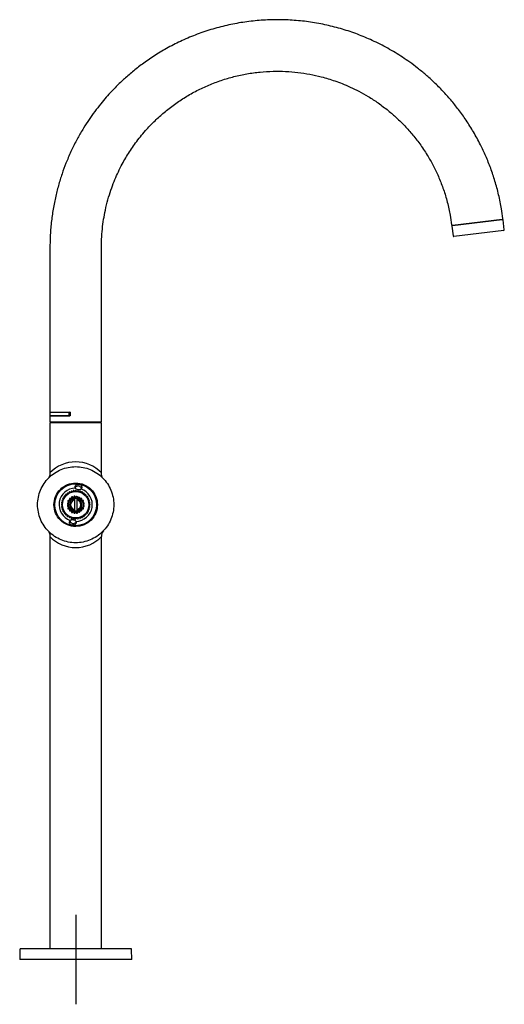
# Model space of a CAD drawing. Units: millimetres. Extents: x -18 to 465, y -35 to 1307.
# Drawn here: x 249 to 465, y 867 to 1307 of the extents above; entities that cross this region are included whole.
import ezdxf
from ezdxf.lldxf.tags import DXFTag

# ---------------------------------------------------------------- set-up
doc = ezdxf.new("R2010")
doc.units = ezdxf.units.MM
doc.layers.add('Default', color=7, linetype='Continuous')
doc.layers.add('DV2_Default', color=7, linetype='Continuous')
tags = doc.linetypes.add('CENTER2', pattern=[28.575, 19.05, -3.175, 3.175, -3.175]).pattern_tags.tags
tags[10:11] = [DXFTag(74, 4), DXFTag(75, 0), DXFTag(340, '0'), DXFTag(46, 0.0), DXFTag(50, 0.0), DXFTag(44, 0.0), DXFTag(45, 0.0)]
tags[8:9] = [DXFTag(74, 4), DXFTag(75, 0), DXFTag(340, '0'), DXFTag(46, 0.0), DXFTag(50, 0.0), DXFTag(44, 0.0), DXFTag(45, 0.0)]
tags[6:7] = [DXFTag(74, 4), DXFTag(75, 0), DXFTag(340, '0'), DXFTag(46, 0.0), DXFTag(50, 0.0), DXFTag(44, 0.0), DXFTag(45, 0.0)]
tags[4:5] = [DXFTag(74, 4), DXFTag(75, 0), DXFTag(340, '0'), DXFTag(46, 0.0), DXFTag(50, 0.0), DXFTag(44, 0.0), DXFTag(45, 0.0)]

# ---------------------------------------------------------------- blocks, each defined once
blk = doc.blocks.new('SE1')
at = {"layer": 'DV2_Default', "color": 7, "linetype": 'Continuous'}
for p, q in [((442.05, 1214.71), (442.58, 1210.35)), ((442.31, 1215.05), (464.54, 1217.78)), ((464.54, 1217.78), (442.31, 1215.05)), ((465.41, 1213.15), (464.87, 1217.52)), ((465.15, 1212.81), (442.92, 1210.08)), ((262.59, 1131.6), (270.99, 1131.6)), ((262.59, 1131.6), (262.59, 1130.1)), ((262.59, 1131.6), (271.59, 1131.6)), ((262.59, 1130.1), (270.99, 1130.1)), ((270.99, 1131.6), (270.99, 1130.1)), ((270.99, 1130.1), (271.5, 1130.1)), ((271.59, 1131.6), (271.5, 1131.6)), ((271.5, 1131.6), (271.5, 1130.1)), ((271.59, 1130.1), (271.5, 1130.1)), ((271.59, 1131.6), (271.59, 1130.05)), ((271.59, 1130.05), (262.59, 1130.05)), ((262.59, 1130.05), (262.59, 1127.55)), ((262.59, 1126.8), (262.59, 1104.61)), ((285.29, 1127.25), (262.89, 1127.25)), ((262.89, 1127.1), (285.29, 1127.1)), ((265.02, 1127.25), (265.02, 1127.1)), ((283.17, 1127.1), (283.17, 1127.25)), ((285.59, 1104.49), (285.59, 1126.8)), ((270.25, 1095.01), (270.27, 1095.4)), ((270.46, 1095.54), (270.84, 1095.44)), ((271.03, 1095.55), (271.11, 1095.94)), ((271.31, 1096.05), (271.68, 1095.88)), ((271.88, 1095.97), (272.02, 1096.34)), ((272.24, 1096.41), (272.57, 1096.19)), ((272.79, 1096.24), (272.98, 1096.59)), ((273.22, 1096.63), (273.51, 1096.36)), ((273.73, 1096.38), (273.98, 1096.69)), ((274.21, 1096.69), (274.46, 1096.38)), ((274.68, 1096.36), (274.97, 1096.63)), ((275.2, 1096.59), (275.4, 1096.24)), ((275.61, 1096.19), (275.95, 1096.41)), ((276.17, 1096.34), (276.31, 1095.97)), ((276.51, 1095.88), (276.87, 1096.05)), ((277.08, 1095.94), (277.16, 1095.55)), ((277.35, 1095.44), (277.73, 1095.54)), ((277.92, 1095.4), (277.94, 1095.01)), ((267.74, 1090.45), (268.05, 1090.7)), ((268.07, 1090.92), (267.8, 1091.21)), ((267.84, 1091.44), (268.18, 1091.64)), ((268.24, 1091.85), (268.02, 1092.19)), ((268.09, 1092.41), (268.46, 1092.55)), ((268.55, 1092.75), (268.38, 1093.11)), ((268.49, 1093.32), (268.88, 1093.4)), ((268.99, 1093.59), (268.89, 1093.97)), ((269.02, 1094.16), (269.42, 1094.18)), ((269.56, 1094.35), (269.52, 1094.74)), ((269.69, 1094.91), (270.08, 1094.86)), ((270.46, 1090.65), (270.66, 1090.44)), ((270.46, 1090.65), (270.77, 1090.33)), ((270.93, 1091.36), (270.54, 1091.16)), ((270.8, 1091.29), (270.54, 1091.16)), ((270.62, 1091.97), (270.86, 1091.5)), ((270.64, 1091.93), (270.93, 1091.36)), ((271.26, 1092.27), (270.73, 1092.18)), ((271.4, 1092.29), (270.78, 1092.19)), ((271.3, 1092.96), (271.38, 1092.44)), ((271.31, 1092.92), (271.4, 1092.29)), ((271.99, 1093.05), (271.47, 1093.13)), ((272.14, 1093.02), (271.51, 1093.12)), ((272.24, 1093.65), (272.14, 1093.02)), ((272.25, 1093.69), (272.16, 1093.17)), ((272.93, 1093.56), (272.46, 1093.8)), ((273.07, 1093.5), (272.5, 1093.78)), ((273.35, 1094.06), (273.07, 1093.5)), ((273.37, 1094.1), (273.13, 1093.63)), ((273.49, 1093.02), (273.49, 1092.5)), ((273.49, 1092.5), (273.49, 1088.17)), ((273.99, 1093.77), (273.61, 1094.14)), ((274.09, 1093.66), (273.65, 1094.11)), ((274.41, 1093.97), (274.09, 1093.66)), ((274.41, 1093.97), (274.2, 1093.77)), ((274.69, 1092.5), (274.69, 1093.02)), ((274.69, 1088.17), (274.69, 1092.5)), ((275.05, 1093.63), (274.92, 1093.89)), ((275.12, 1093.5), (274.92, 1093.89)), ((275.51, 1093.7), (275.12, 1093.5)), ((275.51, 1093.7), (275.26, 1093.56)), ((276.03, 1093.17), (275.98, 1093.46)), ((276.05, 1093.02), (275.98, 1093.46)), ((276.68, 1093.12), (276.05, 1093.02)), ((276.72, 1093.13), (276.2, 1093.05)), ((276.78, 1092.29), (276.88, 1092.92)), ((277.41, 1092.19), (276.78, 1092.29)), ((276.81, 1092.44), (276.89, 1092.96)), ((277.45, 1092.18), (276.93, 1092.27)), ((277.26, 1091.36), (277.54, 1091.93)), ((277.82, 1091.07), (277.26, 1091.36)), ((277.32, 1091.5), (277.56, 1091.97)), ((277.86, 1091.05), (277.39, 1091.29)), ((277.42, 1090.33), (277.87, 1090.78)), ((277.53, 1090.44), (277.9, 1090.81)), ((278.11, 1094.86), (278.5, 1094.91)), ((278.67, 1094.74), (278.62, 1094.35)), ((278.77, 1094.18), (279.16, 1094.16)), ((279.3, 1093.97), (279.2, 1093.59)), ((279.31, 1093.4), (279.7, 1093.32)), ((279.81, 1093.11), (279.64, 1092.75)), ((279.73, 1092.55), (280.1, 1092.41)), ((280.17, 1092.19), (279.95, 1091.85)), ((280, 1091.64), (280.35, 1091.44)), ((280.39, 1091.21), (280.12, 1090.92)), ((280.13, 1090.7), (280.45, 1090.45)), ((268.05, 1089.97), (267.74, 1090.22)), ((267.8, 1089.46), (268.07, 1089.75)), ((268.18, 1089.03), (267.84, 1089.22)), ((268.02, 1088.48), (268.24, 1088.82)), ((268.46, 1088.12), (268.09, 1088.26)), ((268.38, 1087.56), (268.55, 1087.92)), ((268.88, 1087.27), (268.49, 1087.35)), ((268.89, 1086.7), (268.99, 1087.08)), ((269.42, 1086.49), (269.02, 1086.51)), ((269.52, 1085.93), (269.56, 1086.32)), ((270.77, 1090.33), (270.46, 1090.02)), ((270.66, 1090.23), (270.46, 1090.02)), ((270.54, 1089.51), (270.8, 1089.38)), ((270.54, 1089.51), (270.93, 1089.31)), ((270.86, 1089.17), (270.62, 1088.7)), ((270.93, 1089.31), (270.64, 1088.74)), ((270.73, 1088.49), (271.26, 1088.4)), ((270.78, 1088.48), (271.4, 1088.38)), ((271.38, 1088.23), (271.3, 1087.71)), ((271.4, 1088.38), (271.31, 1087.75)), ((271.47, 1087.54), (271.99, 1087.62)), ((271.51, 1087.55), (272.14, 1087.64)), ((272.14, 1087.64), (272.24, 1087.02)), ((272.16, 1087.5), (272.25, 1086.97)), ((272.46, 1086.86), (272.93, 1087.1)), ((272.5, 1086.88), (273.07, 1087.17)), ((273.07, 1087.17), (273.35, 1086.61)), ((273.13, 1087.04), (273.37, 1086.57)), ((273.49, 1088.17), (273.49, 1087.65)), ((273.61, 1086.53), (273.99, 1086.9)), ((273.65, 1086.56), (274.09, 1087.01)), ((274.09, 1087.01), (274.54, 1086.56)), ((274.2, 1086.9), (274.57, 1086.53)), ((274.69, 1087.65), (274.69, 1088.17)), ((274.81, 1086.57), (275.05, 1087.04)), ((274.83, 1086.61), (275.12, 1087.17)), ((275.12, 1087.17), (275.51, 1086.97)), ((275.26, 1087.1), (275.51, 1086.97)), ((275.98, 1087.21), (276.05, 1087.64)), ((275.98, 1087.21), (276.03, 1087.5)), ((276.05, 1087.64), (276.48, 1087.58)), ((276.2, 1087.62), (276.48, 1087.58)), ((276.78, 1088.38), (277.41, 1088.48)), ((276.85, 1087.94), (276.78, 1088.38)), ((276.85, 1087.94), (276.81, 1088.23)), ((276.93, 1088.4), (277.45, 1088.49)), ((277.26, 1089.31), (277.82, 1089.59)), ((277.54, 1088.74), (277.26, 1089.31)), ((277.56, 1088.7), (277.32, 1089.17)), ((277.39, 1089.38), (277.86, 1089.61)), ((277.87, 1089.89), (277.42, 1090.33)), ((277.9, 1089.85), (277.53, 1090.23)), ((278.62, 1086.32), (278.67, 1085.93)), ((279.16, 1086.51), (278.77, 1086.49)), ((279.2, 1087.08), (279.3, 1086.7)), ((279.7, 1087.35), (279.31, 1087.27)), ((279.64, 1087.92), (279.81, 1087.56)), ((280.1, 1088.26), (279.73, 1088.12)), ((279.95, 1088.82), (280.17, 1088.48)), ((280.35, 1089.22), (280, 1089.03)), ((280.12, 1089.75), (280.39, 1089.46)), ((280.45, 1090.22), (280.13, 1089.97)), ((270.08, 1085.8), (269.69, 1085.76)), ((270.27, 1085.26), (270.25, 1085.66)), ((270.84, 1085.23), (270.46, 1085.13)), ((271.11, 1084.73), (271.03, 1085.12)), ((271.68, 1084.79), (271.31, 1084.62)), ((272.02, 1084.33), (271.88, 1084.7)), ((272.57, 1084.48), (272.24, 1084.26)), ((272.98, 1084.08), (272.79, 1084.43)), ((273.51, 1084.31), (273.22, 1084.04)), ((273.98, 1083.98), (273.73, 1084.29)), ((274.46, 1084.29), (274.21, 1083.98)), ((274.97, 1084.04), (274.68, 1084.31)), ((275.4, 1084.43), (275.2, 1084.08)), ((275.95, 1084.26), (275.61, 1084.48)), ((276.31, 1084.7), (276.17, 1084.33)), ((276.87, 1084.62), (276.51, 1084.79)), ((277.16, 1085.12), (277.08, 1084.73)), ((277.73, 1085.13), (277.35, 1085.23)), ((277.94, 1085.66), (277.92, 1085.26)), ((278.5, 1085.76), (278.11, 1085.8)), ((262.59, 1076.12), (262.59, 892.02)), ((285.59, 892.02), (285.59, 1076.12)), ((249.17, 891.73), (249.09, 887.22)), ((298.72, 892.02), (249.47, 892.02)), ((299.09, 887.22), (299.02, 891.73)), ((299.09, 887.22), (249.09, 887.22))]:
    blk.add_line(p, q, dxfattribs=at)
at = {"layer": 'DV2_Default', "color": 7, "linetype": 'CENTER2'}
for p, q in [((274.09, 907.22), (274.09, 867.22)), ((294.09, 887.22), (254.09, 887.22))]:
    blk.add_line(p, q, dxfattribs=at)
at = {"layer": 'DV2_Default', "color": 7, "linetype": 'Continuous'}
for radius in [9.35, 5.91, 3.27]:
    blk.add_circle((274.09, 1090.33), radius, dxfattribs=at)
for centre, radius, start, end in [((464.5, 1218.07), 0.3, 276.9991, 6.0135), ((442.23, 1215.34), 0.3, 186.9798, 284.9851), ((442.34, 1214.75), 0.3, 97, 187), ((464.58, 1217.48), 0.3, 7, 97), ((442.88, 1210.38), 0.3, 187, 277), ((465.11, 1213.11), 0.3, 277, 7), ((262.89, 1127.55), 0.3, 180.175, 270), ((262.89, 1126.8), 0.3, 90, 180), ((285.29, 1127.55), 0.3, 269.9982, 358.6883), ((285.29, 1126.8), 0.3, 0, 90), ((274.09, 1093.46), 15.99, 44.0004, 135.9933), ((274.09, 1090.33), 7.43, 91.0493, 250.9507), ((270.1, 1095.01), 0.15, 263.5, 357.5), ((270.42, 1095.4), 0.15, 74.5, 177.5), ((270.88, 1095.58), 0.15, 254.5, 348.5), ((271.25, 1095.91), 0.15, 65.5, 168.5), ((271.74, 1096.02), 0.15, 245.5, 339.5), ((272.16, 1096.29), 0.15, 56.5, 159.5), ((272.66, 1096.32), 0.15, 236.5, 330.5), ((273.12, 1096.52), 0.15, 47.5, 150.5), ((273.61, 1096.47), 0.15, 227.5, 321.5), ((274.09, 1096.59), 0.15, 38.5, 141.5), ((274.09, 1090.33), 7.43, 271.0493, 70.9507), ((274.58, 1096.47), 0.15, 218.5, 312.5), ((275.07, 1096.52), 0.15, 29.5, 132.5), ((275.53, 1096.32), 0.15, 209.5, 303.5), ((276.03, 1096.29), 0.15, 20.5, 123.5), ((276.45, 1096.02), 0.15, 200.5, 294.5), ((276.94, 1095.91), 0.15, 11.5, 114.5), ((277.31, 1095.58), 0.15, 191.5, 285.5), ((277.77, 1095.4), 0.15, 2.5, 105.5), ((278.09, 1095.01), 0.15, 182.5, 276.5), ((267.91, 1091.31), 0.15, 119.5, 222.5), ((268.14, 1092.27), 0.15, 110.5, 213.5), ((267.96, 1090.82), 0.15, 308.5, 42.5), ((268.11, 1091.77), 0.15, 299.5, 33.5), ((268.52, 1093.18), 0.15, 101.5, 204.5), ((268.41, 1092.69), 0.15, 290.5, 24.5), ((274.09, 1090.33), 6.2, 146.2407, 150.7593), ((269.03, 1094.01), 0.15, 92.5, 195.5), ((268.85, 1093.55), 0.15, 281.5, 15.5), ((274.09, 1090.33), 6.2, 137.2407, 141.7593), ((269.42, 1094.33), 0.15, 272.5, 6.5), ((269.67, 1094.76), 0.15, 83.5, 186.5), ((274.09, 1090.33), 3.65, 166.8982, 175.1018), ((270.76, 1092.03), 0.15, 99, 207), ((274.09, 1090.33), 3.8, 150.7795, 155.2205), ((270.73, 1091.43), 0.15, 297, 27), ((271.23, 1092.41), 0.15, 279, 9), ((271.45, 1092.98), 0.15, 81, 189), ((274.09, 1090.33), 3.8, 132.7795, 137.2205), ((274.09, 1090.33), 2.75, 102.6023, 257.3977), ((274.09, 1090.33), 2.25, 105.466, 254.534), ((272.02, 1093.2), 0.15, 261, 351), ((274.09, 1090.33), 3.8, 114.7795, 119.2205), ((272.39, 1093.67), 0.15, 63, 171), ((273, 1093.7), 0.15, 243, 333), ((274.09, 1090.33), 3.8, 96.7795, 101.2205), ((273.51, 1094.03), 0.15, 45, 153), ((274.09, 1090.33), 2.75, 77.3977, 102.6023), ((274.09, 1093.87), 0.15, 225, 315), ((274.09, 1090.33), 3.65, 76.8982, 85.1018), ((274.09, 1090.33), 2.75, 282.6023, 77.3977), ((274.09, 1090.33), 2.25, 285.466, 74.534), ((275.19, 1093.7), 0.15, 207, 297), ((274.09, 1090.33), 3.65, 58.8982, 67.1018), ((276.17, 1093.2), 0.15, 189, 279), ((274.09, 1090.33), 3.8, 42.7795, 47.2205), ((276.74, 1092.98), 0.15, 351, 99), ((276.96, 1092.41), 0.15, 171, 261), ((277.46, 1091.43), 0.15, 153, 243), ((274.09, 1090.33), 3.8, 24.7795, 29.2205), ((277.43, 1092.03), 0.15, 333, 81), ((274.09, 1090.33), 3.8, 6.7795, 11.2205), ((277.79, 1090.92), 0.15, 315, 63), ((278.52, 1094.76), 0.15, 353.5, 96.5), ((278.77, 1094.33), 0.15, 173.5, 267.5), ((279.16, 1094.01), 0.15, 344.5, 87.5), ((279.34, 1093.55), 0.15, 164.5, 258.5), ((274.09, 1090.33), 6.2, 29.2407, 33.7593), ((279.78, 1092.69), 0.15, 155.5, 249.5), ((279.67, 1093.18), 0.15, 335.5, 78.5), ((274.09, 1090.33), 6.2, 20.2407, 24.7593), ((280.08, 1091.77), 0.15, 146.5, 240.5), ((280.23, 1090.82), 0.15, 137.5, 231.5), ((280.05, 1092.27), 0.15, 326.5, 69.5), ((280.28, 1091.31), 0.15, 317.5, 60.5), ((267.84, 1090.33), 0.15, 128.5, 231.5), ((267.91, 1089.36), 0.15, 137.5, 240.5), ((268.14, 1088.4), 0.15, 146.5, 249.5), ((267.96, 1089.85), 0.15, 317.5, 51.5), ((268.11, 1088.9), 0.15, 326.5, 60.5), ((268.52, 1087.49), 0.15, 155.5, 258.5), ((268.41, 1087.98), 0.15, 335.5, 69.5), ((268.85, 1087.12), 0.15, 344.5, 78.5), ((269.03, 1086.66), 0.15, 164.5, 267.5), ((269.42, 1086.34), 0.15, 353.5, 87.5), ((274.09, 1090.33), 3.65, 184.8982, 193.1018), ((270.76, 1088.63), 0.15, 153, 261), ((274.09, 1090.33), 3.8, 204.7795, 209.2205), ((270.56, 1090.33), 0.15, 315, 45), ((270.73, 1089.24), 0.15, 333, 63), ((271.23, 1088.26), 0.15, 351, 81), ((271.45, 1087.69), 0.15, 171, 279), ((274.09, 1090.33), 3.8, 222.7795, 227.2205), ((272.02, 1087.47), 0.15, 9, 99), ((274.09, 1090.33), 3.8, 240.7795, 245.2205), ((272.39, 1087), 0.15, 189, 297), ((273, 1086.97), 0.15, 27, 117), ((274.09, 1090.33), 3.8, 258.7795, 263.2205), ((273.51, 1086.64), 0.15, 207, 315), ((274.09, 1090.33), 2.75, 257.3977, 282.6023), ((274.09, 1086.8), 0.15, 45, 135), ((274.09, 1090.33), 3.8, 276.7795, 281.2205), ((274.68, 1086.64), 0.15, 225, 333), ((275.19, 1086.97), 0.15, 63, 153), ((274.09, 1090.33), 3.65, 292.8982, 301.1018), ((276.17, 1087.47), 0.15, 81, 171), ((274.09, 1090.33), 3.65, 310.8982, 319.1018), ((276.96, 1088.26), 0.15, 99, 189), ((277.46, 1089.24), 0.15, 117, 207), ((274.09, 1090.33), 3.8, 330.7795, 335.2205), ((277.43, 1088.63), 0.15, 279, 27), ((277.63, 1090.33), 0.15, 135, 225), ((274.09, 1090.33), 3.8, 348.7795, 353.2205), ((277.79, 1089.75), 0.15, 297, 45), ((278.77, 1086.34), 0.15, 92.5, 186.5), ((279.16, 1086.66), 0.15, 272.5, 15.5), ((279.34, 1087.12), 0.15, 101.5, 195.5), ((279.78, 1087.98), 0.15, 110.5, 204.5), ((279.67, 1087.49), 0.15, 281.5, 24.5), ((280.08, 1088.9), 0.15, 119.5, 213.5), ((280.23, 1089.85), 0.15, 128.5, 222.5), ((280.05, 1088.4), 0.15, 290.5, 33.5), ((280.28, 1089.36), 0.15, 299.5, 42.5), ((280.35, 1090.33), 0.15, 308.5, 51.5), ((269.67, 1085.91), 0.15, 173.5, 276.5), ((270.1, 1085.66), 0.15, 2.5, 96.5), ((270.42, 1085.27), 0.15, 182.5, 285.5), ((270.88, 1085.09), 0.15, 11.5, 105.5), ((271.25, 1084.76), 0.15, 191.5, 294.5), ((271.74, 1084.65), 0.15, 20.5, 114.5), ((272.16, 1084.38), 0.15, 200.5, 303.5), ((274.09, 1090.33), 6.2, 254.2407, 258.7593), ((272.66, 1084.35), 0.15, 29.5, 123.5), ((273.12, 1084.15), 0.15, 209.5, 312.5), ((274.09, 1090.33), 6.2, 263.2407, 267.7593), ((273.61, 1084.2), 0.15, 38.5, 132.5), ((274.09, 1084.08), 0.15, 218.5, 321.5), ((274.58, 1084.2), 0.15, 47.5, 141.5), ((275.07, 1084.15), 0.15, 227.5, 330.5), ((275.53, 1084.35), 0.15, 56.5, 150.5), ((276.03, 1084.38), 0.15, 236.5, 339.5), ((276.45, 1084.65), 0.15, 65.5, 159.5), ((276.94, 1084.76), 0.15, 245.5, 348.5), ((277.31, 1085.09), 0.15, 74.5, 168.5), ((277.77, 1085.27), 0.15, 254.5, 357.5), ((278.09, 1085.66), 0.15, 83.5, 177.5), ((278.52, 1085.91), 0.15, 263.5, 6.5), ((289.38, 1076.26), 3.79, 140.7966, 182.3203), ((274.09, 1087.2), 15.98, 223.977, 316.0203), ((249.47, 891.72), 0.3, 90, 179), ((298.72, 891.72), 0.3, 1, 90)]:
    blk.add_arc(centre, radius, start, end, dxfattribs=at)
for points, knots in [([(464.8, 1218.11), (464.6, 1219.69), (464.17, 1223.03), (462.98, 1228.75), (461.36, 1234.78), (459.43, 1240.54), (457.25, 1245.97), (454.7, 1251.4), (451.78, 1256.75), (448.5, 1261.97), (445.09, 1266.74), (441.62, 1271.07), (438, 1275.12), (434.27, 1278.87), (430.48, 1282.3), (426.83, 1285.3), (423.35, 1287.9), (418.97, 1290.92), (413.43, 1294.27), (406.73, 1297.67), (399.95, 1300.5), (393.14, 1302.79), (386.14, 1304.62), (378.95, 1305.94), (371.66, 1306.75), (364.3, 1307.03), (356.94, 1306.78), (349.62, 1305.99), (342.38, 1304.68), (335.25, 1302.85), (328.3, 1300.51), (321.67, 1297.73), (315.46, 1294.61), (309.73, 1291.23), (304.59, 1287.74), (300.01, 1284.2), (295.93, 1280.69), (292.67, 1277.58), (289.98, 1274.8), (287.65, 1272.23), (285.14, 1269.26), (282.58, 1265.95), (280.01, 1262.33), (277.47, 1258.4), (274.94, 1254.04), (272.48, 1249.23), (270.28, 1244.28), (268.35, 1239.24), (266.7, 1234.17), (265.27, 1228.78), (264.09, 1223.07), (263.21, 1217.04), (262.64, 1210.54), (262.59, 1203.76), (262.6, 1196.73), (262.6, 1189.62), (262.6, 1182.22), (262.6, 1174.55), (262.6, 1164.98), (262.6, 1153.47), (262.6, 1144.32), (262.6, 1139.89), (262.59, 1137.22), (262.59, 1134.64), (262.59, 1131.6)], [0, 0, 0, 0, 0.011197, 0.027932, 0.044112, 0.059739, 0.074811, 0.08933, 0.106019, 0.12191, 0.137004, 0.1513, 0.164797, 0.178967, 0.192135, 0.204303, 0.215469, 0.225692, 0.245455, 0.265415, 0.283732, 0.302213, 0.320857, 0.339665, 0.358605, 0.377557, 0.39651, 0.415462, 0.434414, 0.453367, 0.472319, 0.490998, 0.508903, 0.526023, 0.542359, 0.556898, 0.570753, 0.583925, 0.591747, 0.60065, 0.610681, 0.621839, 0.63296, 0.645013, 0.657997, 0.671911, 0.686757, 0.699842, 0.713575, 0.727954, 0.742972, 0.758631, 0.774983, 0.793416, 0.811019, 0.829332, 0.848386, 0.868157, 0.888644, 0.92229, 0.95771, 0.95771, 0.95771, 1, 1, 1, 1]), ([(285.59, 1127.55), (285.59, 1131.18), (285.59, 1137.79), (285.59, 1148.77), (285.59, 1159.62), (285.59, 1170.01), (285.59, 1179.83), (285.59, 1189.12), (285.6, 1197.07), (285.59, 1203.6), (285.6, 1208.74), (285.96, 1213.4), (286.52, 1217.72), (287.34, 1222.1), (288.41, 1226.46), (289.74, 1230.74), (291.18, 1234.6), (292.72, 1238.19), (294.33, 1241.49), (295.98, 1244.51), (297.64, 1247.27), (299.41, 1249.96), (301.36, 1252.67), (303.5, 1255.4), (306.19, 1258.51), (309.52, 1261.95), (313.61, 1265.64), (318.13, 1269.17), (323.01, 1272.42), (328.17, 1275.32), (333.53, 1277.83), (339.07, 1279.93), (344.74, 1281.6), (350.53, 1282.84), (356.35, 1283.63), (362.13, 1283.99), (367.78, 1283.92), (373.28, 1283.47), (378.6, 1282.65), (383.1, 1281.65), (386.82, 1280.6), (389.93, 1279.6), (393.21, 1278.38), (396.79, 1276.85), (400.69, 1274.94), (404.86, 1272.59), (409.25, 1269.73), (413.46, 1266.55), (417.43, 1263.12), (421.1, 1259.49), (424.72, 1255.41), (428.22, 1250.86), (431.32, 1246.11), (434.03, 1241.24), (436.34, 1236.31), (438.38, 1231.04), (440.07, 1225.48), (441.3, 1220.08), (441.73, 1216.88), (441.93, 1215.3)], [0, 0, 0, 0, 0.031467, 0.06788, 0.102572, 0.135541, 0.166783, 0.196299, 0.22413, 0.242554, 0.258601, 0.273153, 0.287035, 0.300187, 0.315576, 0.329814, 0.342906, 0.354852, 0.367097, 0.37784, 0.387673, 0.397874, 0.408486, 0.419511, 0.430947, 0.447648, 0.465155, 0.483469, 0.502261, 0.521058, 0.539855, 0.558652, 0.577449, 0.596246, 0.615011, 0.633419, 0.651387, 0.668916, 0.686004, 0.702652, 0.712835, 0.722873, 0.733809, 0.746174, 0.759968, 0.775191, 0.791842, 0.809923, 0.825417, 0.841826, 0.859149, 0.877386, 0.896538, 0.913197, 0.930491, 0.948421, 0.966985, 0.986184, 1, 1, 1, 1]), ([(257.09, 1090.33), (257.09, 1089.21), (257.2, 1088.11), (257.64, 1085.93), (257.96, 1084.85), (258.82, 1082.8), (259.34, 1081.82), (260.57, 1079.97), (261.29, 1079.1), (263.64, 1076.75), (265.54, 1075.48), (269.63, 1073.78), (271.86, 1073.34), (275.19, 1073.33), (276.32, 1073.44), (278.5, 1073.88), (279.56, 1074.2), (281.62, 1075.05), (282.61, 1075.58), (284.45, 1076.81), (285.31, 1077.51), (286.9, 1079.1), (287.6, 1079.96), (288.84, 1081.8), (289.37, 1082.79), (290.65, 1085.88), (291.09, 1088.09), (291.09, 1091.46), (290.98, 1092.56), (290.55, 1094.74), (290.22, 1095.82), (289.37, 1097.87), (288.85, 1098.85), (287.62, 1100.7), (286.9, 1101.57), (284.55, 1103.92), (282.65, 1105.19), (278.56, 1106.89), (276.32, 1107.33), (273, 1107.34), (271.87, 1107.22), (269.69, 1106.79), (268.63, 1106.47), (266.57, 1105.62), (265.58, 1105.09), (263.74, 1103.86), (262.88, 1103.16), (261.29, 1101.57), (260.58, 1100.71), (259.35, 1098.87), (258.82, 1097.88), (257.54, 1094.79), (257.09, 1092.58), (257.09, 1090.33)], [0, 0, 0, 0, 0.03125, 0.03125, 0.0625, 0.0625, 0.09375, 0.09375, 0.125, 0.125, 0.1875, 0.1875, 0.25, 0.25, 0.28125, 0.28125, 0.3125, 0.3125, 0.34375, 0.34375, 0.375, 0.375, 0.40625, 0.40625, 0.4375, 0.4375, 0.5, 0.5, 0.53125, 0.53125, 0.5625, 0.5625, 0.59375, 0.59375, 0.625, 0.625, 0.6875, 0.6875, 0.75, 0.75, 0.78125, 0.78125, 0.8125, 0.8125, 0.84375, 0.84375, 0.875, 0.875, 0.90625, 0.90625, 0.9375, 0.9375, 1, 1, 1, 1]), ([(262.59, 1104.56), (262.59, 1104.39), (262.59, 1104.09), (262.52, 1103.62), (262.42, 1103.22), (262.25, 1102.73), (262.17, 1102.55), (262.14, 1102.48)], [0, 0, 0, 0, 0.132395, 0.265765, 0.409905, 0.575556, 1, 1, 1, 1]), ([(285.9, 1102.63), (285.92, 1102.63), (285.92, 1102.69), (285.84, 1102.94), (285.72, 1103.35), (285.61, 1103.91), (285.6, 1104.32), (285.6, 1104.56)], [0, 0, 0, 0, 0.219532, 0.443972, 0.640789, 0.821496, 1, 1, 1, 1]), ([(274.09, 1100.03), (272.81, 1100.03), (271.54, 1099.78), (269.21, 1098.81), (268.13, 1098.08), (266.34, 1096.29), (265.62, 1095.22), (264.65, 1092.87), (264.39, 1091.61), (264.39, 1089.05), (264.65, 1087.79), (265.62, 1085.44), (266.34, 1084.37), (269.03, 1081.68), (271.54, 1080.63), (275.38, 1080.64), (276.64, 1080.89), (278.99, 1081.86), (280.06, 1082.58), (281.85, 1084.37), (282.57, 1085.46), (283.54, 1087.79), (283.79, 1089.07), (283.79, 1091.6), (283.54, 1092.87), (282.57, 1095.22), (281.86, 1096.28), (279.15, 1099), (276.66, 1100.03), (274.09, 1100.03)], [0, 0, 0, 0, 0.0625, 0.0625, 0.125, 0.125, 0.1875, 0.1875, 0.25, 0.25, 0.3125, 0.3125, 0.375, 0.375, 0.5, 0.5, 0.5625, 0.5625, 0.625, 0.625, 0.6875, 0.6875, 0.75, 0.75, 0.8125, 0.8125, 0.875, 0.875, 1, 1, 1, 1]), ([(273.96, 1097.77), (273.89, 1097.9), (273.86, 1098.04), (273.85, 1098.19), (273.84, 1098.33), (273.86, 1098.48), (273.9, 1098.62), (273.95, 1098.76), (274.03, 1098.9), (274.12, 1099.01), (274.22, 1099.13), (274.34, 1099.24), (274.48, 1099.32), (274.62, 1099.4), (274.77, 1099.46), (274.93, 1099.5), (275.1, 1099.54), (275.27, 1099.55), (275.43, 1099.53), (275.6, 1099.52), (275.77, 1099.48), (275.92, 1099.41), (276.08, 1099.35), (276.22, 1099.26), (276.34, 1099.16), (276.47, 1099.05), (276.57, 1098.93), (276.65, 1098.79), (276.73, 1098.66), (276.79, 1098.51), (276.82, 1098.36), (276.84, 1098.21), (276.84, 1098.06), (276.81, 1097.92), (276.78, 1097.78), (276.73, 1097.64), (276.65, 1097.52), (276.61, 1097.46), (276.57, 1097.41), (276.52, 1097.36)], [0, 0, 0, 0, 0.080088, 0.080088, 0.080088, 0.16025, 0.16025, 0.16025, 0.240345, 0.240345, 0.240345, 0.320691, 0.320691, 0.320691, 0.401262, 0.401262, 0.401262, 0.481752, 0.481752, 0.481752, 0.562006, 0.562006, 0.562006, 0.642183, 0.642183, 0.642183, 0.722543, 0.722543, 0.722543, 0.803107, 0.803107, 0.803107, 0.883607, 0.883607, 0.883607, 0.963812, 0.963812, 0.963812, 1, 1, 1, 1]), ([(274.63, 1098.61), (274.48, 1098.56), (274.33, 1098.48), (274.21, 1098.38), (274.08, 1098.29), (273.98, 1098.17), (273.89, 1098.04), (273.89, 1098.04), (273.89, 1098.03), (273.89, 1098.03)], [0, 0, 0, 0, 0.492446, 0.492446, 0.492446, 0.984884, 0.984884, 0.984884, 1, 1, 1, 1]), ([(276.52, 1097.36), (276.44, 1097.28), (276.35, 1097.21), (276.14, 1097.1), (276.03, 1097.06), (275.8, 1097), (275.67, 1096.99), (275.41, 1096.98), (275.28, 1096.99), (274.89, 1097.05), (274.64, 1097.14), (274.23, 1097.39), (274.06, 1097.55), (273.96, 1097.77)], [0, 0, 0, 0, 0.125, 0.125, 0.25, 0.25, 0.375, 0.375, 0.5, 0.5, 0.75, 0.75, 1, 1, 1, 1]), ([(276.68, 1097.55), (276.66, 1097.64), (276.63, 1097.73), (276.59, 1097.82), (276.52, 1097.96), (276.43, 1098.1), (276.32, 1098.21), (276.21, 1098.33), (276.07, 1098.43), (275.93, 1098.51), (275.78, 1098.59), (275.62, 1098.64), (275.45, 1098.67), (275.29, 1098.7), (275.12, 1098.71), (274.95, 1098.69), (274.84, 1098.67), (274.74, 1098.65), (274.63, 1098.61)], [0, 0, 0, 0, 0.1183817, 0.1183817, 0.1183817, 0.3078139, 0.3078139, 0.3078139, 0.497759, 0.497759, 0.497759, 0.6873388, 0.6873388, 0.6873388, 0.8762594, 0.8762594, 0.8762594, 1, 1, 1, 1]), ([(274.23, 1082.9), (274.29, 1082.77), (274.33, 1082.62), (274.34, 1082.48), (274.35, 1082.34), (274.33, 1082.19), (274.28, 1082.05), (274.24, 1081.91), (274.16, 1081.77), (274.07, 1081.66), (273.97, 1081.54), (273.85, 1081.43), (273.71, 1081.35), (273.57, 1081.27), (273.42, 1081.21), (273.25, 1081.17), (273.09, 1081.13), (272.92, 1081.12), (272.75, 1081.14), (272.59, 1081.15), (272.42, 1081.19), (272.27, 1081.26), (272.11, 1081.32), (271.97, 1081.41), (271.84, 1081.51), (271.72, 1081.62), (271.61, 1081.74), (271.53, 1081.88), (271.45, 1082.01), (271.4, 1082.16), (271.37, 1082.31), (271.35, 1082.45), (271.35, 1082.61), (271.38, 1082.75), (271.4, 1082.89), (271.46, 1083.03), (271.54, 1083.15), (271.58, 1083.21), (271.62, 1083.26), (271.67, 1083.31)], [0, 0, 0, 0, 0.080088, 0.080088, 0.080088, 0.16025, 0.16025, 0.16025, 0.240345, 0.240345, 0.240345, 0.320691, 0.320691, 0.320691, 0.401262, 0.401262, 0.401262, 0.481752, 0.481752, 0.481752, 0.562006, 0.562006, 0.562006, 0.642183, 0.642183, 0.642183, 0.722543, 0.722543, 0.722543, 0.803107, 0.803107, 0.803107, 0.883607, 0.883607, 0.883607, 0.963812, 0.963812, 0.963812, 1, 1, 1, 1]), ([(271.51, 1083.12), (271.52, 1083.06), (271.54, 1083), (271.56, 1082.95), (271.61, 1082.8), (271.69, 1082.66), (271.79, 1082.54), (271.9, 1082.42), (272.02, 1082.31), (272.16, 1082.22), (272.3, 1082.13), (272.46, 1082.06), (272.62, 1082.02), (272.78, 1081.98), (272.96, 1081.96), (273.12, 1081.97), (273.29, 1081.98), (273.45, 1082.02), (273.61, 1082.08), (273.76, 1082.13), (273.9, 1082.22), (274.02, 1082.32), (274.13, 1082.41), (274.23, 1082.52), (274.3, 1082.64)], [0, 0, 0, 0, 0.0544318, 0.0544318, 0.0544318, 0.1907698, 0.1907698, 0.1907698, 0.3275965, 0.3275965, 0.3275965, 0.4642926, 0.4642926, 0.4642926, 0.6005003, 0.6005003, 0.6005003, 0.7365132, 0.7365132, 0.7365132, 0.8728668, 0.8728668, 0.8728668, 1, 1, 1, 1]), ([(271.67, 1083.31), (271.75, 1083.39), (271.84, 1083.46), (272.05, 1083.57), (272.16, 1083.61), (272.39, 1083.67), (272.52, 1083.68), (272.77, 1083.69), (272.91, 1083.68), (273.3, 1083.61), (273.55, 1083.53), (273.96, 1083.28), (274.13, 1083.11), (274.23, 1082.9)], [0, 0, 0, 0, 0.125, 0.125, 0.25, 0.25, 0.375, 0.375, 0.5, 0.5, 0.75, 0.75, 1, 1, 1, 1]), ([(262.09, 1078.27), (262.08, 1078.26), (262.12, 1078.18), (262.31, 1077.77), (262.56, 1077.05), (262.58, 1076.47), (262.59, 1076.1)], [0, 0, 0, 0, 0.2294287, 0.4660172, 0.7158805, 1, 1, 1, 1])]:
    blk.add_open_spline(points, degree=3, knots=knots, dxfattribs=at)
blk.add_open_spline([(262.14, 1102.43), (262.15, 1102.43), (262.18, 1102.46), (262.22, 1102.51)], degree=3, dxfattribs=at)

msp = doc.modelspace()

# ---------------------------------------------------------------- block references
at = {"layer": 'Default'}
msp.add_blockref('SE1', (0, 0), dxfattribs=at)

doc.saveas('drawing.dxf')
